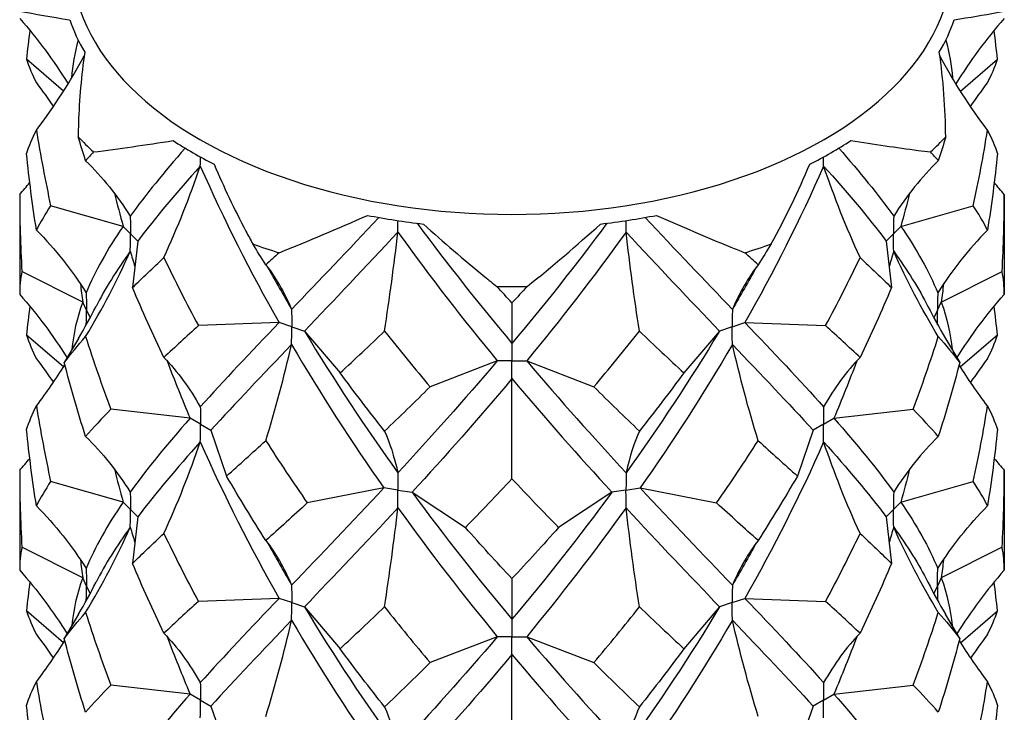
# Model space of a CAD drawing. Units: millimetres. Extents: x -9 to 25, y -151 to 0.
# Drawn here: x 20 to 23, y -98 to -96 of the extents above; entities that cross this region are included whole.
import ezdxf

# ---------------------------------------------------------------- set-up
doc = ezdxf.new("R2010")
doc.units = ezdxf.units.MM

# ---------------------------------------------------------------- blocks, each defined once
blk = doc.blocks.new('TTF42X75PH2-ISO')
for p, q in [((-1.5272, 24.8145), (-1.653, 24.923)), ((1.5272, 24.8145), (1.653, 24.923)), ((-1.6763, 24.4627), (-1.6763, 24.1226)), ((1.6763, 24.4627), (1.6763, 24.1226)), ((-1.324, 24.3541), (-1.5708, 24.4243)), ((1.324, 24.3541), (1.5708, 24.4243)), ((-1.299, 24.3291), (-1.324, 24.3541)), ((1.299, 24.3291), (1.324, 24.3541)), ((-1.299, 24.3291), (-1.274, 24.3041)), ((1.299, 24.3291), (1.274, 24.3041)), ((-1.274, 24.3041), (-1.2922, 24.1456)), ((1.274, 24.3041), (1.2922, 24.1456)), ((-1.4618, 24.0964), (-1.6688, 24.201)), ((1.4618, 24.0964), (1.6688, 24.201)), ((-1.4489, 24.0685), (-1.4618, 24.0964)), ((0, 24.0938), (0, 23.9554)), ((1.4489, 24.0685), (1.4618, 24.0964)), ((-1.4489, 24.0685), (-1.4368, 24.0424)), ((1.4489, 24.0685), (1.4368, 24.0424)), ((-0.7933, 24.0266), (-1.0678, 24.0161)), ((-0.75, 24.0121), (-0.7933, 24.0266)), ((-0.75, 24.0121), (-0.7067, 23.9977)), ((0.75, 24.0121), (0.7067, 23.9977)), ((0.75, 24.0121), (0.7933, 24.0266)), ((0.7933, 24.0266), (1.0678, 24.0161)), ((-1.5272, 23.8755), (-1.653, 23.984)), ((-1.4761, 23.9725), (-1.5246, 23.8903)), ((-0.7067, 23.9977), (-0.5852, 23.8552)), ((0.7067, 23.9977), (0.5852, 23.8552)), ((1.4761, 23.9725), (1.5246, 23.8903)), ((1.653, 23.984), (1.5272, 23.8755)), ((0, 23.9554), (0, 23.8961)), ((-0.05, 23.8961), (-0.2786, 23.8078)), ((0, 23.8961), (-0.05, 23.8961)), ((0, 23.8961), (0.05, 23.8961)), ((0, 23.8359), (0, 23.8961)), ((0.05, 23.8961), (0.2786, 23.8078)), ((0, 23.4949), (0, 23.8359)), ((-1.096, 23.7007), (-1.3659, 23.7316)), ((1.096, 23.7007), (1.3659, 23.7316)), ((-1.0607, 23.6803), (-1.096, 23.7007)), ((-1.0607, 23.6803), (-1.0253, 23.6599)), ((1.0607, 23.6803), (1.0253, 23.6599)), ((1.0607, 23.6803), (1.096, 23.7007)), ((-1.0253, 23.6599), (-0.9718, 23.5041)), ((1.0253, 23.6599), (0.9718, 23.5041)), ((-1.6763, 23.5237), (-1.6763, 23.1836)), ((1.6763, 23.5237), (1.6763, 23.1836)), ((-1.324, 23.4151), (-1.5708, 23.4853)), ((1.324, 23.4151), (1.5708, 23.4853)), ((-0.4365, 23.4636), (-0.6969, 23.4124)), ((-0.3882, 23.4561), (-0.4365, 23.4636)), ((-0.3882, 23.4561), (-0.3399, 23.4487)), ((-0.3399, 23.4487), (-0.1587, 23.3292)), ((0.3399, 23.4487), (0.1587, 23.3292)), ((0.3882, 23.4561), (0.3399, 23.4487)), ((0.3882, 23.4561), (0.4365, 23.4636)), ((0.4365, 23.4636), (0.6969, 23.4124)), ((-1.299, 23.3901), (-1.324, 23.4151)), ((1.299, 23.3901), (1.324, 23.4151)), ((-1.299, 23.3901), (-1.274, 23.3651)), ((1.299, 23.3901), (1.274, 23.3651)), ((-1.274, 23.3651), (-1.2922, 23.2067)), ((1.274, 23.3651), (1.2922, 23.2067)), ((-1.4618, 23.1574), (-1.6688, 23.262)), ((1.6688, 23.262), (1.4618, 23.1574)), ((-1.4489, 23.1295), (-1.4618, 23.1574)), ((0, 23.1548), (0, 23.0164)), ((1.4618, 23.1574), (1.4489, 23.1295)), ((-1.4489, 23.1295), (-1.4368, 23.1034)), ((1.4368, 23.1034), (1.4489, 23.1295)), ((-0.7933, 23.0876), (-1.0678, 23.0771)), ((-0.75, 23.0732), (-0.7933, 23.0876)), ((-0.75, 23.0732), (-0.7067, 23.0587)), ((0.75, 23.0732), (0.7067, 23.0587)), ((0.75, 23.0732), (0.7933, 23.0876)), ((0.7933, 23.0876), (1.0678, 23.0771)), ((-1.5272, 22.9366), (-1.653, 23.0451)), ((-1.4761, 23.0335), (-1.5246, 22.9513)), ((-0.7067, 23.0587), (-0.5852, 22.9162)), ((0.7067, 23.0587), (0.5852, 22.9162)), ((1.5246, 22.9513), (1.4761, 23.0335)), ((1.5272, 22.9366), (1.653, 23.0451)), ((0, 23.0164), (0, 22.9571)), ((-0.05, 22.9571), (-0.2786, 22.8688)), ((0, 22.9571), (-0.05, 22.9571)), ((0, 22.9571), (0.05, 22.9571)), ((0, 22.8969), (0, 22.9571)), ((0.05, 22.9571), (0.2786, 22.8688)), ((0, 22.5559), (0, 22.8969)), ((-1.096, 22.7617), (-1.3659, 22.7926)), ((1.096, 22.7617), (1.3659, 22.7926)), ((-1.0607, 22.7413), (-1.096, 22.7617)), ((-1.0607, 22.7413), (-1.0253, 22.7209)), ((1.0607, 22.7413), (1.0253, 22.7209)), ((1.0607, 22.7413), (1.096, 22.7617)), ((-1.0253, 22.7209), (-0.9718, 22.5651)), ((1.0253, 22.7209), (0.9718, 22.5651))]:
    blk.add_line(p, q)
for centre, major_axis, start_param, end_param in [((0, 25.2609), (-1.5, 0), 0, 3.141593), ((0, 25.2316), (-1.5359, 0), 0.197374, 0.326225), ((0, 25.2316), (1.5359, 0), 5.956961, 6.085811), ((0, 25.117), (1.6763, 0), 3.634304, 3.696079), ((0, 25.2316), (1.5359, 0), 3.862565, 3.991416), ((0, 25.2316), (1.5359, 0), 5.433362, 5.562212), ((0, 25.117), (1.6763, 0), 5.728699, 5.790474), ((0, 25.2316), (1.5359, 0), 4.386164, 4.515015), ((0, 25.2316), (1.5359, 0), 4.909763, 5.038614), ((0, 25.117), (1.6763, 0), 4.157902, 4.219678), ((0, 25.117), (1.6763, 0), 5.2051, 5.266876), ((0, 25.117), (1.6763, 0), 4.681501, 4.743277)]:
    blk.add_ellipse(centre, major_axis=major_axis, ratio=0.57735, start_param=start_param, end_param=end_param)
for points in [[(-1.6755, 25.0871), (-1.6247, 25.0766), (-1.5682, 25.067), (-1.5061, 25.0577)], [(-1.6763, 25.0616), (-1.6145, 24.9915), (-1.5598, 24.9175), (-1.5116, 24.8395)], [(1.6763, 25.0616), (1.6145, 24.9915), (1.5598, 24.9175), (1.5116, 24.8395)], [(-1.6419, 25.0214), (-1.646, 24.9886), (-1.6497, 24.9558), (-1.653, 24.923)], [(1.653, 24.923), (1.6497, 24.9558), (1.646, 24.9886), (1.6419, 25.0214)], [(-1.4769, 24.9883), (-1.4892, 24.9449), (-1.4968, 24.9021), (-1.4996, 24.8593)], [(1.4769, 24.9883), (1.4892, 24.9449), (1.4968, 24.9021), (1.4996, 24.8593)], [(1.4769, 24.6592), (1.476, 24.7562), (1.4687, 24.8526), (1.4549, 24.9474)], [(-1.653, 24.923), (-1.6442, 24.8965), (-1.6329, 24.8697), (-1.6192, 24.8426)], [(-1.6192, 24.6817), (-1.558, 24.7629), (-1.5041, 24.8471), (-1.4567, 24.9345)], [(1.6192, 24.6817), (1.558, 24.7629), (1.5041, 24.8471), (1.4567, 24.9345)], [(1.6192, 24.8426), (1.6329, 24.8697), (1.6442, 24.8965), (1.653, 24.923)], [(-1.6192, 24.8426), (-1.5992, 24.8161), (-1.5801, 24.7893), (-1.5616, 24.7621)], [(1.5616, 24.7621), (1.5801, 24.7893), (1.5992, 24.8161), (1.6192, 24.8426)], [(-1.653, 24.6013), (-1.6442, 24.6278), (-1.6329, 24.6545), (-1.6192, 24.6817)], [(-1.6192, 24.6817), (-1.6055, 24.5954), (-1.5893, 24.5096), (-1.5708, 24.4243)], [(1.5708, 24.4243), (1.5893, 24.5096), (1.6055, 24.5954), (1.6192, 24.6817)], [(1.6192, 24.6817), (1.6329, 24.6545), (1.6442, 24.6278), (1.653, 24.6013)], [(-1.4517, 24.5777), (-1.4604, 24.6048), (-1.4688, 24.6319), (-1.4769, 24.6592)], [(-1.4251, 24.6074), (-1.3381, 24.6183), (-1.2475, 24.6314), (-1.1537, 24.6463)], [(1.4769, 24.6592), (1.4688, 24.6319), (1.4604, 24.6048), (1.4517, 24.5777)], [(-1.1129, 24.6205), (-1.184, 24.5392), (-1.2468, 24.4623), (-1.2998, 24.3886)], [(1.1129, 24.6205), (1.184, 24.5392), (1.2468, 24.4623), (1.2998, 24.3886)], [(-1.6192, 24.3416), (-1.6329, 24.4278), (-1.6442, 24.5144), (-1.653, 24.6013)], [(-1.4251, 24.6074), (-1.4342, 24.5974), (-1.4431, 24.5875), (-1.4517, 24.5777)], [(-1.4517, 24.5777), (-1.3942, 24.5216), (-1.3438, 24.4584), (-1.2998, 24.3886)], [(-1.0612, 24.5592), (-1.061, 24.5696), (-1.0609, 24.58), (-1.0608, 24.5903)], [(1.0612, 24.5592), (1.061, 24.5696), (1.0609, 24.58), (1.0608, 24.5903)], [(1.4517, 24.5777), (1.3942, 24.5216), (1.3438, 24.4584), (1.2998, 24.3886)], [(1.4517, 24.5777), (1.4431, 24.5875), (1.4342, 24.5974), (1.4251, 24.6074)], [(1.653, 24.6013), (1.6442, 24.5144), (1.6329, 24.4278), (1.6192, 24.3416)], [(-1.0612, 24.5592), (-1.1421, 24.4692), (-1.2136, 24.3847), (-1.274, 24.3041)], [(-1.1853, 24.2478), (-1.1383, 24.3503), (-1.0972, 24.4539), (-1.0612, 24.5592)], [(-1.0612, 24.5592), (-0.9804, 24.3759), (-0.8903, 24.198), (-0.7933, 24.0266)], [(1.0612, 24.5592), (0.9804, 24.3759), (0.8903, 24.198), (0.7933, 24.0266)], [(0.8826, 24.2942), (0.9318, 24.3837), (0.9757, 24.4744), (1.0139, 24.5655)], [(1.1853, 24.2478), (1.1383, 24.3503), (1.0972, 24.4539), (1.0612, 24.5592)], [(1.0612, 24.5592), (1.1421, 24.4692), (1.2136, 24.3847), (1.274, 24.3041)], [(-1.6763, 24.4627), (-1.6646, 24.4759), (-1.6531, 24.4894), (-1.6419, 24.5029)], [(1.6763, 24.4627), (1.6646, 24.4759), (1.6531, 24.4894), (1.6419, 24.5029)], [(-1.6763, 24.4627), (-1.6763, 24.3754), (-1.6738, 24.2882), (-1.6688, 24.201)], [(-1.3537, 24.4666), (-1.3443, 24.429), (-1.3344, 24.3915), (-1.324, 24.3541)], [(1.3537, 24.4666), (1.3443, 24.429), (1.3344, 24.3915), (1.324, 24.3541)], [(1.6688, 24.201), (1.6738, 24.2882), (1.6763, 24.3754), (1.6763, 24.4627)], [(-1.5708, 24.4243), (-1.5893, 24.3962), (-1.6055, 24.3687), (-1.6192, 24.3416)], [(1.6192, 24.3416), (1.6055, 24.3687), (1.5893, 24.3962), (1.5708, 24.4243)], [(-0.7929, 24.2643), (-0.6929, 24.3041), (-0.5926, 24.3467), (-0.4922, 24.3916)], [(-0.4535, 24.3844), (-0.5568, 24.2738), (-0.6566, 24.1697), (-0.7504, 24.0715)], [(-0.3884, 24.3349), (-0.3884, 24.3479), (-0.3883, 24.3608), (-0.3883, 24.3737)], [(0.3884, 24.3349), (0.3884, 24.3479), (0.3883, 24.3608), (0.3883, 24.3737)], [(0.4535, 24.3844), (0.5568, 24.2738), (0.6566, 24.1697), (0.7504, 24.0715)], [(-1.6192, 24.3416), (-1.555, 24.2762), (-1.4988, 24.205), (-1.4497, 24.1281)], [(-1.324, 24.3541), (-1.3779, 24.2758), (-1.4201, 24.201), (-1.4497, 24.1281)], [(-0.323, 24.3647), (-0.217, 24.2215), (-0.1085, 24.0851), (0, 23.9554)], [(0.323, 24.3647), (0.217, 24.2215), (0.1085, 24.0851), (0, 23.9554)], [(0.0518, 24.1496), (0.1379, 24.2182), (0.2212, 24.2893), (0.3012, 24.3621)], [(1.324, 24.3541), (1.3779, 24.2758), (1.4201, 24.201), (1.4497, 24.1281)], [(1.6192, 24.3416), (1.555, 24.2762), (1.4988, 24.205), (1.4497, 24.1281)], [(-0.3884, 24.3349), (-0.4989, 24.2154), (-0.6059, 24.1032), (-0.7067, 23.9977)], [(-0.4339, 23.9973), (-0.4167, 24.1097), (-0.4016, 24.2221), (-0.3884, 24.3349)], [(-0.3884, 24.3349), (-0.278, 24.1812), (-0.1642, 24.0349), (-0.05, 23.8961)], [(0.3884, 24.3349), (0.278, 24.1812), (0.1642, 24.0349), (0.05, 23.8961)], [(0.4339, 23.9973), (0.4167, 24.1097), (0.4016, 24.2221), (0.3884, 24.3349)], [(0.3884, 24.3349), (0.4989, 24.2154), (0.6059, 24.1032), (0.7067, 23.9977)], [(-0.8382, 24.2234), (-0.8531, 24.2469), (-0.8679, 24.2705), (-0.8826, 24.2942)], [(0.8826, 24.2942), (0.8679, 24.2705), (0.8531, 24.2469), (0.8382, 24.2234)], [(-1.4517, 23.9788), (-1.3942, 24.0733), (-1.3438, 24.17), (-1.2998, 24.2691)], [(-1.2998, 24.2691), (-1.3464, 24.2043), (-1.3854, 24.1421), (-1.4163, 24.0815)], [(-1.2998, 24.2691), (-1.2946, 24.2517), (-1.2894, 24.2343), (-1.284, 24.2169)], [(-1.2922, 24.1456), (-1.2585, 24.1788), (-1.2228, 24.2128), (-1.1853, 24.2478)], [(-1.1853, 24.2478), (-1.1479, 24.1695), (-1.1086, 24.0923), (-1.0678, 24.0161)], [(-0.7929, 24.2643), (-0.8081, 24.2505), (-0.8232, 24.2369), (-0.8382, 24.2234)], [(0.8382, 24.2234), (0.8232, 24.2369), (0.8081, 24.2505), (0.7929, 24.2643)], [(1.0678, 24.0161), (1.1086, 24.0923), (1.1479, 24.1695), (1.1853, 24.2478)], [(1.1853, 24.2478), (1.2228, 24.2128), (1.2585, 24.1788), (1.2922, 24.1456)], [(1.2998, 24.2691), (1.2946, 24.2517), (1.2894, 24.2343), (1.284, 24.2169)], [(1.4517, 23.9788), (1.3942, 24.0733), (1.3438, 24.17), (1.2998, 24.2691)], [(1.2998, 24.2691), (1.3464, 24.2043), (1.3854, 24.1421), (1.4163, 24.0815)], [(-0.8382, 24.2234), (-0.8049, 24.1814), (-0.7758, 24.1305), (-0.7504, 24.0715)], [(-0.832, 24.2155), (-0.8054, 24.167), (-0.7781, 24.119), (-0.7504, 24.0715)], [(0.8382, 24.2234), (0.8049, 24.1814), (0.7758, 24.1305), (0.7504, 24.0715)], [(0.832, 24.2155), (0.8054, 24.167), (0.7781, 24.119), (0.7504, 24.0715)], [(-1.6688, 24.201), (-1.6738, 24.1748), (-1.6763, 24.1487), (-1.6763, 24.1226)], [(1.6763, 24.1226), (1.6763, 24.1487), (1.6738, 24.1748), (1.6688, 24.201)], [(-1.4694, 24.1581), (-1.467, 24.1375), (-1.4645, 24.1169), (-1.4618, 24.0964)], [(-1.1853, 23.9078), (-1.2228, 23.9861), (-1.2585, 24.0654), (-1.2922, 24.1456)], [(0, 24.0938), (-0.0173, 24.1122), (-0.0345, 24.1309), (-0.0518, 24.1496)], [(0.0518, 24.1496), (0.0345, 24.1309), (0.0173, 24.1122), (0, 24.0938)], [(1.2922, 24.1456), (1.2585, 24.0654), (1.2228, 23.9861), (1.1853, 23.9078)], [(1.4694, 24.1581), (1.467, 24.1375), (1.4645, 24.1169), (1.4618, 24.0964)], [(-1.6763, 24.1226), (-1.616, 24.0543), (-1.5625, 23.9821), (-1.5151, 23.9063)], [(1.5151, 23.9063), (1.5625, 23.9821), (1.616, 24.0543), (1.6763, 24.1226)], [(-1.6419, 24.0824), (-1.646, 24.0496), (-1.6497, 24.0169), (-1.653, 23.984)], [(-1.4618, 24.0964), (-1.4814, 24.0417), (-1.4937, 23.9879), (-1.4985, 23.9344)], [(-1.4761, 23.9725), (-1.4551, 24.0081), (-1.4351, 24.0445), (-1.4163, 24.0815)], [(1.4163, 24.0815), (1.4351, 24.0445), (1.4551, 24.0081), (1.4761, 23.9725)], [(1.4618, 24.0964), (1.4814, 24.0417), (1.4937, 23.9879), (1.4985, 23.9344)], [(1.653, 23.984), (1.6497, 24.0169), (1.646, 24.0496), (1.6419, 24.0824)], [(-1.0678, 24.0161), (-1.1086, 23.9789), (-1.1479, 23.9428), (-1.1853, 23.9078)], [(-0.7933, 24.0266), (-0.8903, 23.9249), (-0.9804, 23.8296), (-1.0612, 23.7397)], [(0.7933, 24.0266), (0.8903, 23.9249), (0.9804, 23.8296), (1.0612, 23.7397)], [(1.1853, 23.9078), (1.1479, 23.9428), (1.1086, 23.9789), (1.0678, 24.0161)], [(-1.653, 23.984), (-1.6442, 23.9575), (-1.6329, 23.9308), (-1.6192, 23.9036)], [(-1.5246, 23.8903), (-1.5025, 23.9191), (-1.4782, 23.9486), (-1.4517, 23.9788)], [(-1.4517, 23.9788), (-1.4252, 23.8956), (-1.3966, 23.8132), (-1.3659, 23.7316)], [(-0.7067, 23.9977), (-0.6059, 23.83), (-0.4989, 23.6691), (-0.3884, 23.5154)], [(-0.5852, 23.8552), (-0.5355, 23.9012), (-0.485, 23.9486), (-0.4339, 23.9973)], [(-0.4339, 23.9973), (-0.3827, 23.9327), (-0.3309, 23.8696), (-0.2786, 23.8078)], [(0.2786, 23.8078), (0.3309, 23.8696), (0.3827, 23.9327), (0.4339, 23.9973)], [(0.7067, 23.9977), (0.6059, 23.83), (0.4989, 23.6691), (0.3884, 23.5154)], [(0.4339, 23.9973), (0.485, 23.9486), (0.5355, 23.9012), (0.5852, 23.8552)], [(1.3659, 23.7316), (1.3966, 23.8132), (1.4252, 23.8956), (1.4517, 23.9788)], [(1.4517, 23.9788), (1.4782, 23.9486), (1.5025, 23.9191), (1.5246, 23.8903)], [(1.6192, 23.9036), (1.6329, 23.9308), (1.6442, 23.9575), (1.653, 23.984)], [(-0.7504, 23.952), (-0.8494, 23.8484), (-0.9418, 23.7514), (-1.0253, 23.6599)], [(-0.8382, 23.6245), (-0.8049, 23.7331), (-0.7758, 23.8421), (-0.7504, 23.952)], [(-0.7504, 23.952), (-0.6514, 23.7824), (-0.5459, 23.6194), (-0.4365, 23.4636)], [(0.7504, 23.952), (0.6514, 23.7824), (0.5459, 23.6194), (0.4365, 23.4636)], [(0.8382, 23.6245), (0.8049, 23.7331), (0.7758, 23.8421), (0.7504, 23.952)], [(0.7504, 23.952), (0.8494, 23.8484), (0.9418, 23.7514), (1.0253, 23.6599)], [(-1.1853, 23.9078), (-1.1383, 23.8596), (-1.0972, 23.8034), (-1.0612, 23.7397)], [(1.1853, 23.9078), (1.1383, 23.8596), (1.0972, 23.8034), (1.0612, 23.7397)], [(-1.6192, 23.9036), (-1.5992, 23.8771), (-1.5801, 23.8503), (-1.5616, 23.8232)], [(-1.6192, 23.7427), (-1.5847, 23.7884), (-1.5526, 23.8351), (-1.5226, 23.8828)], [(-1.4517, 23.6387), (-1.4782, 23.7219), (-1.5025, 23.8057), (-1.5246, 23.8903)], [(-1.1743, 23.8962), (-1.1494, 23.8304), (-1.1233, 23.7652), (-1.096, 23.7007)], [(-0.05, 23.8961), (-0.1642, 23.7617), (-0.278, 23.6349), (-0.3884, 23.5154)], [(0.05, 23.8961), (0.1642, 23.7617), (0.278, 23.6349), (0.3884, 23.5154)], [(1.1743, 23.8962), (1.1494, 23.8304), (1.1233, 23.7652), (1.096, 23.7007)], [(1.5246, 23.8903), (1.5025, 23.8057), (1.4782, 23.7219), (1.4517, 23.6387)], [(1.6192, 23.7427), (1.5847, 23.7884), (1.5526, 23.8351), (1.5226, 23.8828)], [(1.6192, 23.9036), (1.5992, 23.8771), (1.5801, 23.8503), (1.5616, 23.8232)], [(-0.4339, 23.6573), (-0.485, 23.7219), (-0.5355, 23.7878), (-0.5852, 23.8552)], [(0.5852, 23.8552), (0.5355, 23.7878), (0.485, 23.7219), (0.4339, 23.6573)], [(-0.2786, 23.8078), (-0.3309, 23.7562), (-0.3827, 23.706), (-0.4339, 23.6573)], [(0, 23.8359), (-0.1143, 23.6993), (-0.2286, 23.5703), (-0.3399, 23.4487)], [(0, 23.8359), (0.1143, 23.6993), (0.2286, 23.5703), (0.3399, 23.4487)], [(0.4339, 23.6573), (0.3827, 23.706), (0.3309, 23.7562), (0.2786, 23.8078)], [(-1.653, 23.6623), (-1.6442, 23.6888), (-1.6329, 23.7156), (-1.6192, 23.7427)], [(-1.6192, 23.7427), (-1.6055, 23.6565), (-1.5893, 23.5707), (-1.5708, 23.4853)], [(1.5708, 23.4853), (1.5893, 23.5707), (1.6055, 23.6565), (1.6192, 23.7427)], [(1.6192, 23.7427), (1.6329, 23.7156), (1.6442, 23.6888), (1.653, 23.6623)], [(-1.3659, 23.7316), (-1.3966, 23.6998), (-1.4252, 23.6689), (-1.4517, 23.6387)], [(1.4517, 23.6387), (1.4252, 23.6689), (1.3966, 23.6998), (1.3659, 23.7316)], [(-1.096, 23.7007), (-1.1741, 23.6123), (-1.2426, 23.5291), (-1.2998, 23.4497)], [(1.096, 23.7007), (1.1741, 23.6123), (1.2426, 23.5291), (1.2998, 23.4497)], [(-1.6192, 23.4026), (-1.6329, 23.4889), (-1.6442, 23.5754), (-1.653, 23.6623)], [(-1.4517, 23.6387), (-1.3942, 23.5826), (-1.3438, 23.5195), (-1.2998, 23.4497)], [(-0.4339, 23.6573), (-0.4167, 23.619), (-0.4016, 23.5716), (-0.3884, 23.5154)], [(0.4339, 23.6573), (0.4167, 23.619), (0.4016, 23.5716), (0.3884, 23.5154)], [(1.4517, 23.6387), (1.3942, 23.5826), (1.3438, 23.5195), (1.2998, 23.4497)], [(1.653, 23.6623), (1.6442, 23.5754), (1.6329, 23.4889), (1.6192, 23.4026)], [(-1.0612, 23.6202), (-1.1421, 23.5303), (-1.2136, 23.4457), (-1.274, 23.3651)], [(-1.1853, 23.3088), (-1.1383, 23.4113), (-1.0972, 23.515), (-1.0612, 23.6202)], [(-1.0612, 23.6202), (-0.9804, 23.4369), (-0.8903, 23.2591), (-0.7933, 23.0876)], [(-0.9718, 23.5041), (-0.9286, 23.543), (-0.884, 23.5831), (-0.8382, 23.6245)], [(-0.8382, 23.6245), (-0.7923, 23.5526), (-0.7451, 23.4819), (-0.6969, 23.4124)], [(0.6969, 23.4124), (0.7451, 23.4819), (0.7923, 23.5526), (0.8382, 23.6245)], [(1.0612, 23.6202), (0.9804, 23.4369), (0.8903, 23.2591), (0.7933, 23.0876)], [(0.8382, 23.6245), (0.884, 23.5831), (0.9286, 23.543), (0.9718, 23.5041)], [(1.1853, 23.3088), (1.1383, 23.4113), (1.0972, 23.515), (1.0612, 23.6202)], [(1.0612, 23.6202), (1.1421, 23.5303), (1.2136, 23.4457), (1.274, 23.3651)], [(-1.6763, 23.5237), (-1.6646, 23.537), (-1.6531, 23.5504), (-1.6419, 23.5639)], [(1.6419, 23.5639), (1.6531, 23.5504), (1.6646, 23.537), (1.6763, 23.5237)], [(-1.6763, 23.5237), (-1.6763, 23.4364), (-1.6738, 23.3492), (-1.6688, 23.262)], [(-1.3537, 23.5277), (-1.3443, 23.49), (-1.3344, 23.4525), (-1.324, 23.4151)], [(-0.8382, 23.2845), (-0.884, 23.3564), (-0.9286, 23.4296), (-0.9718, 23.5041)], [(0.9718, 23.5041), (0.9286, 23.4296), (0.884, 23.3564), (0.8382, 23.2845)], [(1.3537, 23.5277), (1.3443, 23.49), (1.3344, 23.4525), (1.324, 23.4151)], [(1.6688, 23.262), (1.6738, 23.3492), (1.6763, 23.4364), (1.6763, 23.5237)], [(-1.5708, 23.4853), (-1.5893, 23.4573), (-1.6055, 23.4298), (-1.6192, 23.4026)], [(-0.1587, 23.3292), (-0.1059, 23.383), (-0.053, 23.4382), (0, 23.4949)], [(0, 23.4949), (0.053, 23.4382), (0.1059, 23.383), (0.1587, 23.3292)], [(1.6192, 23.4026), (1.6055, 23.4298), (1.5893, 23.4573), (1.5708, 23.4853)], [(-0.4365, 23.4636), (-0.5459, 23.3462), (-0.6514, 23.2361), (-0.7504, 23.1325)], [(-0.3399, 23.4487), (-0.2286, 23.2971), (-0.1143, 23.153), (0, 23.0164)], [(0.3399, 23.4487), (0.2286, 23.2971), (0.1143, 23.153), (0, 23.0164)], [(0.4365, 23.4636), (0.5459, 23.3462), (0.6514, 23.2361), (0.7504, 23.1325)], [(-1.6192, 23.4026), (-1.555, 23.3373), (-1.4988, 23.266), (-1.4497, 23.1892)], [(-1.324, 23.4151), (-1.3779, 23.3368), (-1.4201, 23.262), (-1.4497, 23.1892)], [(-0.6969, 23.4124), (-0.7451, 23.3685), (-0.7923, 23.3258), (-0.8382, 23.2845)], [(0.8382, 23.2845), (0.7923, 23.3258), (0.7451, 23.3685), (0.6969, 23.4124)], [(1.324, 23.4151), (1.3779, 23.3368), (1.4201, 23.262), (1.4497, 23.1892)], [(1.4497, 23.1892), (1.4988, 23.266), (1.555, 23.3373), (1.6192, 23.4026)], [(-0.3884, 23.3959), (-0.4989, 23.2764), (-0.6059, 23.1642), (-0.7067, 23.0587)], [(-0.4339, 23.0584), (-0.4167, 23.1707), (-0.4016, 23.2831), (-0.3884, 23.3959)], [(-0.3884, 23.3959), (-0.278, 23.2423), (-0.1642, 23.0959), (-0.05, 22.9571)], [(0.3884, 23.3959), (0.278, 23.2423), (0.1642, 23.0959), (0.05, 22.9571)], [(0.4339, 23.0584), (0.4167, 23.1707), (0.4016, 23.2831), (0.3884, 23.3959)], [(0.3884, 23.3959), (0.4989, 23.2764), (0.6059, 23.1642), (0.7067, 23.0587)], [(-1.4517, 23.0398), (-1.3942, 23.1343), (-1.3438, 23.231), (-1.2998, 23.3302)], [(-1.2998, 23.3302), (-1.3464, 23.2654), (-1.3854, 23.2031), (-1.4163, 23.1425)], [(-1.2998, 23.3302), (-1.2946, 23.3127), (-1.2894, 23.2953), (-1.284, 23.2779)], [(-1.2922, 23.2067), (-1.2585, 23.2398), (-1.2228, 23.2738), (-1.1853, 23.3088)], [(-1.1853, 23.3088), (-1.1479, 23.2305), (-1.1086, 23.1533), (-1.0678, 23.0771)], [(0, 23.1548), (-0.053, 23.2115), (-0.1059, 23.2696), (-0.1587, 23.3292)], [(0.1587, 23.3292), (0.1059, 23.2696), (0.053, 23.2115), (0, 23.1548)], [(1.0678, 23.0771), (1.1086, 23.1533), (1.1479, 23.2305), (1.1853, 23.3088)], [(1.1853, 23.3088), (1.2228, 23.2738), (1.2585, 23.2398), (1.2922, 23.2067)], [(1.2998, 23.3302), (1.2946, 23.3127), (1.2894, 23.2953), (1.284, 23.2779)], [(1.4517, 23.0398), (1.3942, 23.1343), (1.3438, 23.231), (1.2998, 23.3302)], [(1.2998, 23.3302), (1.3464, 23.2654), (1.3854, 23.2031), (1.4163, 23.1425)], [(-0.8382, 23.2845), (-0.8049, 23.2424), (-0.7758, 23.1916), (-0.7504, 23.1325)], [(-0.832, 23.2765), (-0.8054, 23.228), (-0.7781, 23.18), (-0.7504, 23.1325)], [(0.8382, 23.2845), (0.8049, 23.2424), (0.7758, 23.1916), (0.7504, 23.1325)], [(0.832, 23.2765), (0.8054, 23.228), (0.7781, 23.18), (0.7504, 23.1325)], [(-1.6688, 23.262), (-1.6738, 23.2358), (-1.6763, 23.2097), (-1.6763, 23.1836)], [(1.6763, 23.1836), (1.6763, 23.2097), (1.6738, 23.2358), (1.6688, 23.262)], [(-1.4694, 23.2191), (-1.467, 23.1985), (-1.4645, 23.178), (-1.4618, 23.1574)], [(-1.1853, 22.9688), (-1.2228, 23.0471), (-1.2585, 23.1264), (-1.2922, 23.2067)], [(1.2922, 23.2067), (1.2585, 23.1264), (1.2228, 23.0471), (1.1853, 22.9688)], [(1.4694, 23.2191), (1.467, 23.1985), (1.4645, 23.178), (1.4618, 23.1574)], [(-1.6763, 23.1836), (-1.616, 23.1153), (-1.5625, 23.0432), (-1.5151, 22.9673)], [(1.6763, 23.1836), (1.616, 23.1153), (1.5625, 23.0432), (1.5151, 22.9673)], [(-1.6419, 23.1434), (-1.646, 23.1107), (-1.6497, 23.0779), (-1.653, 23.0451)], [(-1.4618, 23.1574), (-1.4814, 23.1027), (-1.4937, 23.049), (-1.4985, 22.9955)], [(-1.4761, 23.0335), (-1.4551, 23.0692), (-1.4351, 23.1055), (-1.4163, 23.1425)], [(1.4163, 23.1425), (1.4351, 23.1055), (1.4551, 23.0692), (1.4761, 23.0335)], [(1.4618, 23.1574), (1.4814, 23.1027), (1.4937, 23.049), (1.4985, 22.9955)], [(1.653, 23.0451), (1.6497, 23.0779), (1.646, 23.1107), (1.6419, 23.1434)], [(-1.0678, 23.0771), (-1.1086, 23.0399), (-1.1479, 23.0038), (-1.1853, 22.9688)], [(-0.7933, 23.0876), (-0.8903, 22.9859), (-0.9804, 22.8906), (-1.0612, 22.8007)], [(0.7933, 23.0876), (0.8903, 22.9859), (0.9804, 22.8906), (1.0612, 22.8007)], [(1.1853, 22.9688), (1.1479, 23.0038), (1.1086, 23.0399), (1.0678, 23.0771)], [(-1.653, 23.0451), (-1.6442, 23.0185), (-1.6329, 22.9918), (-1.6192, 22.9646)], [(-1.5246, 22.9513), (-1.5025, 22.9802), (-1.4782, 23.0096), (-1.4517, 23.0398)], [(-1.4517, 23.0398), (-1.4252, 22.9566), (-1.3966, 22.8742), (-1.3659, 22.7926)], [(-0.7067, 23.0587), (-0.6059, 22.8911), (-0.4989, 22.7301), (-0.3884, 22.5765)], [(-0.5852, 22.9162), (-0.5355, 22.9623), (-0.485, 23.0096), (-0.4339, 23.0584)], [(-0.4339, 23.0584), (-0.3827, 22.9938), (-0.3309, 22.9306), (-0.2786, 22.8688)], [(0.2786, 22.8688), (0.3309, 22.9306), (0.3827, 22.9938), (0.4339, 23.0584)], [(0.7067, 23.0587), (0.6059, 22.8911), (0.4989, 22.7301), (0.3884, 22.5765)], [(0.4339, 23.0584), (0.485, 23.0096), (0.5355, 22.9623), (0.5852, 22.9162)], [(1.3659, 22.7926), (1.3966, 22.8742), (1.4252, 22.9566), (1.4517, 23.0398)], [(1.4517, 23.0398), (1.4782, 23.0096), (1.5025, 22.9802), (1.5246, 22.9513)], [(1.6192, 22.9646), (1.6329, 22.9918), (1.6442, 23.0185), (1.653, 23.0451)], [(-0.7504, 23.013), (-0.8494, 22.9094), (-0.9418, 22.8124), (-1.0253, 22.7209)], [(-0.8382, 22.6856), (-0.8049, 22.7941), (-0.7758, 22.9031), (-0.7504, 23.013)], [(-0.7504, 23.013), (-0.6514, 22.8434), (-0.5459, 22.6804), (-0.4365, 22.5246)], [(0.7504, 23.013), (0.6514, 22.8434), (0.5459, 22.6804), (0.4365, 22.5246)], [(0.8382, 22.6856), (0.8049, 22.7941), (0.7758, 22.9031), (0.7504, 23.013)], [(0.7504, 23.013), (0.8494, 22.9094), (0.9418, 22.8124), (1.0253, 22.7209)], [(-1.1853, 22.9688), (-1.1383, 22.9206), (-1.0972, 22.8645), (-1.0612, 22.8007)], [(1.1853, 22.9688), (1.1383, 22.9206), (1.0972, 22.8645), (1.0612, 22.8007)], [(-1.6192, 22.9646), (-1.5992, 22.9382), (-1.5801, 22.9113), (-1.5616, 22.8842)], [(-1.6192, 22.8037), (-1.5847, 22.8495), (-1.5526, 22.8962), (-1.5226, 22.9439)], [(-1.4517, 22.6997), (-1.4782, 22.7829), (-1.5025, 22.8668), (-1.5246, 22.9513)], [(-1.1743, 22.9572), (-1.1494, 22.8914), (-1.1233, 22.8263), (-1.096, 22.7617)], [(-0.05, 22.9571), (-0.1642, 22.8228), (-0.278, 22.6959), (-0.3884, 22.5765)], [(0.05, 22.9571), (0.1642, 22.8228), (0.278, 22.6959), (0.3884, 22.5765)], [(1.1743, 22.9572), (1.1494, 22.8914), (1.1233, 22.8263), (1.096, 22.7617)], [(1.5246, 22.9513), (1.5025, 22.8668), (1.4782, 22.7829), (1.4517, 22.6997)], [(1.5226, 22.9439), (1.5526, 22.8962), (1.5847, 22.8495), (1.6192, 22.8037)], [(1.6192, 22.9646), (1.5992, 22.9382), (1.5801, 22.9113), (1.5616, 22.8842)], [(-0.4339, 22.7183), (-0.485, 22.7829), (-0.5355, 22.8489), (-0.5852, 22.9162)], [(0.5852, 22.9162), (0.5355, 22.8489), (0.485, 22.7829), (0.4339, 22.7183)], [(-0.2786, 22.8688), (-0.3309, 22.8172), (-0.3827, 22.7671), (-0.4339, 22.7183)], [(0, 22.8969), (-0.1143, 22.7603), (-0.2286, 22.6313), (-0.3399, 22.5097)], [(0, 22.8969), (0.1143, 22.7603), (0.2286, 22.6313), (0.3399, 22.5097)], [(0.4339, 22.7183), (0.3827, 22.7671), (0.3309, 22.8172), (0.2786, 22.8688)], [(-1.653, 22.7233), (-1.6442, 22.7499), (-1.6329, 22.7766), (-1.6192, 22.8037)], [(-1.6192, 22.8037), (-1.6055, 22.7175), (-1.5893, 22.6317), (-1.5708, 22.5463)], [(1.5708, 22.5463), (1.5893, 22.6317), (1.6055, 22.7175), (1.6192, 22.8037)], [(1.6192, 22.8037), (1.6329, 22.7766), (1.6442, 22.7499), (1.653, 22.7233)], [(-1.3659, 22.7926), (-1.3966, 22.7608), (-1.4252, 22.7299), (-1.4517, 22.6997)], [(1.4517, 22.6997), (1.4252, 22.7299), (1.3966, 22.7608), (1.3659, 22.7926)], [(-1.096, 22.7617), (-1.1741, 22.6733), (-1.2426, 22.5901), (-1.2998, 22.5107)], [(1.096, 22.7617), (1.1741, 22.6733), (1.2426, 22.5901), (1.2998, 22.5107)], [(-1.6192, 22.4637), (-1.6329, 22.5499), (-1.6442, 22.6365), (-1.653, 22.7233)], [(-0.4339, 22.7183), (-0.4167, 22.6801), (-0.4016, 22.6326), (-0.3884, 22.5765)], [(0.4339, 22.7183), (0.4167, 22.6801), (0.4016, 22.6326), (0.3884, 22.5765)], [(1.653, 22.7233), (1.6442, 22.6365), (1.6329, 22.5499), (1.6192, 22.4637)]]:
    blk.add_open_spline(points, degree=3)
for points, knots in [([(1.5061, 25.0577), (1.5582, 25.0655), (1.6064, 25.0735), (1.6591, 25.0838), (1.6674, 25.0854), (1.6755, 25.0871)], [0, 0, 0, 0, 0.02794264, 0.02794264, 0.03327852, 0.03327852, 0.03327852, 0.03327852]), ([(-1.4549, 24.9474), (-1.4665, 24.8678), (-1.4735, 24.7871), (-1.4765, 24.6903), (-1.4768, 24.6747), (-1.4769, 24.6592)], [0, 0, 0, 0, 0.02794264, 0.02794264, 0.03327852, 0.03327852, 0.03327852, 0.03327852]), ([(1.1537, 24.6463), (1.2325, 24.6338), (1.309, 24.6225), (1.3971, 24.611), (1.4112, 24.6092), (1.4251, 24.6074)], [0, 0, 0, 0, 0.02794264, 0.02794264, 0.03327852, 0.03327852, 0.03327852, 0.03327852]), ([(-1.0139, 24.5655), (-0.9818, 24.489), (-0.9457, 24.4128), (-0.8982, 24.3229), (-0.8905, 24.3085), (-0.8826, 24.2942)], [0, 0, 0, 0, 0.02794264, 0.02794264, 0.03327852, 0.03327852, 0.03327852, 0.03327852]), ([(-1.2998, 24.3886), (-1.2997, 24.3882), (-1.2997, 24.3878), (-1.2993, 24.3682), (-1.299, 24.349), (-1.299, 24.3295), (-1.299, 24.3293), (-1.299, 24.3291)], [0, 0, 0, 0, 0.000155137, 0.000155137, 0.007250619, 0.007250619, 0.007318567, 0.007318567, 0.007318567, 0.007318567]), ([(0.4922, 24.3916), (0.5765, 24.3539), (0.6607, 24.3178), (0.7609, 24.2771), (0.7769, 24.2707), (0.7929, 24.2643)], [0, 0, 0, 0, 0.02794264, 0.02794264, 0.03327852, 0.03327852, 0.03327852, 0.03327852]), ([(1.2998, 24.3886), (1.2997, 24.3882), (1.2997, 24.3878), (1.2993, 24.3682), (1.299, 24.349), (1.299, 24.3295), (1.299, 24.3293), (1.299, 24.3291)], [0, 0, 0, 0, 0.000155137, 0.000155137, 0.007250619, 0.007250619, 0.007318567, 0.007318567, 0.007318567, 0.007318567]), ([(-0.3012, 24.3621), (-0.234, 24.301), (-0.1645, 24.2411), (-0.0793, 24.1717), (-0.0656, 24.1606), (-0.0518, 24.1496)], [0, 0, 0, 0, 0.02794264, 0.02794264, 0.03327852, 0.03327852, 0.03327852, 0.03327852]), ([(-1.2998, 24.2691), (-1.2997, 24.2696), (-1.2997, 24.27), (-1.2993, 24.2899), (-1.299, 24.3093), (-1.299, 24.3288), (-1.299, 24.3289), (-1.299, 24.3291)], [0, 0, 0, 0, 0.000155137, 0.000155137, 0.007250619, 0.007250619, 0.007318567, 0.007318567, 0.007318567, 0.007318567]), ([(1.2998, 24.2691), (1.2997, 24.2696), (1.2997, 24.27), (1.2993, 24.2899), (1.299, 24.3093), (1.299, 24.3288), (1.299, 24.3289), (1.299, 24.3291)], [0, 0, 0, 0, 0.000155137, 0.000155137, 0.007250619, 0.007250619, 0.007318567, 0.007318567, 0.007318567, 0.007318567]), ([(-1.4497, 24.1281), (-1.4497, 24.1277), (-1.4497, 24.1273), (-1.4492, 24.1076), (-1.4489, 24.0884), (-1.4489, 24.0689), (-1.4489, 24.0687), (-1.4489, 24.0685)], [0, 0, 0, 0, 0.000155137, 0.000155137, 0.007250619, 0.007250619, 0.007318567, 0.007318567, 0.007318567, 0.007318567]), ([(1.4497, 24.1281), (1.4497, 24.1277), (1.4497, 24.1273), (1.4492, 24.1076), (1.4489, 24.0884), (1.4489, 24.0689), (1.4489, 24.0687), (1.4489, 24.0685)], [0, 0, 0, 0, 0.000155137, 0.000155137, 0.007250619, 0.007250619, 0.007318567, 0.007318567, 0.007318567, 0.007318567]), ([(-1.4494, 24.0191), (-1.4491, 24.0354), (-1.4489, 24.0517), (-1.4489, 24.0681), (-1.4489, 24.0683), (-1.4489, 24.0685)], [0.001280902, 0.001280902, 0.001280902, 0.001280902, 0.007250619, 0.007250619, 0.007318567, 0.007318567, 0.007318567, 0.007318567]), ([(-0.7504, 24.0715), (-0.7504, 24.0711), (-0.7504, 24.0706), (-0.7501, 24.0512), (-0.75, 24.032), (-0.75, 24.0125), (-0.75, 24.0123), (-0.75, 24.0121)], [0, 0, 0, 0, 0.000155137, 0.000155137, 0.007250619, 0.007250619, 0.007318567, 0.007318567, 0.007318567, 0.007318567]), ([(0.7504, 24.0715), (0.7504, 24.0711), (0.7504, 24.0706), (0.7501, 24.0512), (0.75, 24.032), (0.75, 24.0125), (0.75, 24.0123), (0.75, 24.0121)], [0, 0, 0, 0, 0.000155137, 0.000155137, 0.007250619, 0.007250619, 0.007318567, 0.007318567, 0.007318567, 0.007318567]), ([(1.4494, 24.0191), (1.4491, 24.0354), (1.4489, 24.0517), (1.4489, 24.0681), (1.4489, 24.0683), (1.4489, 24.0685)], [0.001280902, 0.001280902, 0.001280902, 0.001280902, 0.007250619, 0.007250619, 0.007318567, 0.007318567, 0.007318567, 0.007318567]), ([(-0.7504, 23.952), (-0.7504, 23.9524), (-0.7504, 23.9528), (-0.7501, 23.9728), (-0.75, 23.9923), (-0.75, 24.0118), (-0.75, 24.0119), (-0.75, 24.0121)], [0, 0, 0, 0, 0.000155137, 0.000155137, 0.007250619, 0.007250619, 0.007318567, 0.007318567, 0.007318567, 0.007318567]), ([(0.7504, 23.952), (0.7504, 23.9524), (0.7504, 23.9528), (0.7501, 23.9728), (0.75, 23.9923), (0.75, 24.0118), (0.75, 24.0119), (0.75, 24.0121)], [0, 0, 0, 0, 0.000155137, 0.000155137, 0.007250619, 0.007250619, 0.007318567, 0.007318567, 0.007318567, 0.007318567]), ([(-1.0612, 23.7397), (-1.0612, 23.7393), (-1.0612, 23.7389), (-1.0609, 23.7193), (-1.0607, 23.7001), (-1.0607, 23.6806), (-1.0607, 23.6805), (-1.0607, 23.6803)], [0, 0, 0, 0, 0.000155137, 0.000155137, 0.007250619, 0.007250619, 0.007318567, 0.007318567, 0.007318567, 0.007318567]), ([(1.0612, 23.7397), (1.0612, 23.7393), (1.0612, 23.7389), (1.0609, 23.7193), (1.0607, 23.7001), (1.0607, 23.6806), (1.0607, 23.6805), (1.0607, 23.6803)], [0, 0, 0, 0, 0.000155137, 0.000155137, 0.007250619, 0.007250619, 0.007318567, 0.007318567, 0.007318567, 0.007318567]), ([(-1.0612, 23.6202), (-1.0612, 23.6206), (-1.0612, 23.621), (-1.0609, 23.641), (-1.0607, 23.6604), (-1.0607, 23.6799), (-1.0607, 23.6801), (-1.0607, 23.6803)], [0, 0, 0, 0, 0.000155137, 0.000155137, 0.007250619, 0.007250619, 0.007318567, 0.007318567, 0.007318567, 0.007318567]), ([(1.0612, 23.6202), (1.0612, 23.6206), (1.0612, 23.621), (1.0609, 23.641), (1.0607, 23.6604), (1.0607, 23.6799), (1.0607, 23.6801), (1.0607, 23.6803)], [0, 0, 0, 0, 0.000155137, 0.000155137, 0.007250619, 0.007250619, 0.007318567, 0.007318567, 0.007318567, 0.007318567]), ([(-0.3884, 23.5154), (-0.3884, 23.515), (-0.3884, 23.5146), (-0.3883, 23.4952), (-0.3882, 23.476), (-0.3882, 23.4565), (-0.3882, 23.4563), (-0.3882, 23.4561)], [0, 0, 0, 0, 0.000155137, 0.000155137, 0.007250619, 0.007250619, 0.007318567, 0.007318567, 0.007318567, 0.007318567]), ([(0.3884, 23.5154), (0.3884, 23.515), (0.3884, 23.5146), (0.3883, 23.4952), (0.3882, 23.476), (0.3882, 23.4565), (0.3882, 23.4563), (0.3882, 23.4561)], [0, 0, 0, 0, 0.000155137, 0.000155137, 0.007250619, 0.007250619, 0.007318567, 0.007318567, 0.007318567, 0.007318567]), ([(-1.2998, 23.4497), (-1.2997, 23.4492), (-1.2997, 23.4488), (-1.2993, 23.4293), (-1.299, 23.41), (-1.299, 23.3905), (-1.299, 23.3903), (-1.299, 23.3901)], [0, 0, 0, 0, 0.000155137, 0.000155137, 0.007250619, 0.007250619, 0.007318567, 0.007318567, 0.007318567, 0.007318567]), ([(-0.3884, 23.3959), (-0.3884, 23.3963), (-0.3884, 23.3968), (-0.3883, 23.4168), (-0.3882, 23.4363), (-0.3882, 23.4558), (-0.3882, 23.4559), (-0.3882, 23.4561)], [0, 0, 0, 0, 0.000155137, 0.000155137, 0.007250619, 0.007250619, 0.007318567, 0.007318567, 0.007318567, 0.007318567]), ([(0.3884, 23.3959), (0.3884, 23.3963), (0.3884, 23.3968), (0.3883, 23.4168), (0.3882, 23.4363), (0.3882, 23.4558), (0.3882, 23.4559), (0.3882, 23.4561)], [0, 0, 0, 0, 0.000155137, 0.000155137, 0.007250619, 0.007250619, 0.007318567, 0.007318567, 0.007318567, 0.007318567]), ([(1.2998, 23.4497), (1.2997, 23.4492), (1.2997, 23.4488), (1.2993, 23.4293), (1.299, 23.41), (1.299, 23.3905), (1.299, 23.3903), (1.299, 23.3901)], [0, 0, 0, 0, 0.000155137, 0.000155137, 0.007250619, 0.007250619, 0.007318567, 0.007318567, 0.007318567, 0.007318567]), ([(-1.2998, 23.3302), (-1.2997, 23.3306), (-1.2997, 23.331), (-1.2993, 23.3509), (-1.299, 23.3703), (-1.299, 23.3898), (-1.299, 23.39), (-1.299, 23.3901)], [0, 0, 0, 0, 0.000155137, 0.000155137, 0.007250619, 0.007250619, 0.007318567, 0.007318567, 0.007318567, 0.007318567]), ([(1.2998, 23.3302), (1.2997, 23.3306), (1.2997, 23.331), (1.2993, 23.3509), (1.299, 23.3703), (1.299, 23.3898), (1.299, 23.39), (1.299, 23.3901)], [0, 0, 0, 0, 0.000155137, 0.000155137, 0.007250619, 0.007250619, 0.007318567, 0.007318567, 0.007318567, 0.007318567]), ([(-1.4497, 23.1892), (-1.4497, 23.1887), (-1.4497, 23.1883), (-1.4492, 23.1687), (-1.4489, 23.1494), (-1.4489, 23.1299), (-1.4489, 23.1297), (-1.4489, 23.1295)], [0, 0, 0, 0, 0.000155137, 0.000155137, 0.007250619, 0.007250619, 0.007318567, 0.007318567, 0.007318567, 0.007318567]), ([(1.4489, 23.1295), (1.4489, 23.1297), (1.4489, 23.1299), (1.4489, 23.1498), (1.4492, 23.1695), (1.4497, 23.1892)], [-0.000067948, -0.000067948, -0.000067948, -0.000067948, 0, 0, 0.007250586, 0.007250586, 0.007250586, 0.007250586]), ([(-1.4494, 23.0801), (-1.4491, 23.0965), (-1.4489, 23.1127), (-1.4489, 23.1292), (-1.4489, 23.1293), (-1.4489, 23.1295)], [0.001280902, 0.001280902, 0.001280902, 0.001280902, 0.007250619, 0.007250619, 0.007318567, 0.007318567, 0.007318567, 0.007318567]), ([(-0.7504, 23.1325), (-0.7504, 23.1321), (-0.7504, 23.1317), (-0.7501, 23.1122), (-0.75, 23.093), (-0.75, 23.0735), (-0.75, 23.0733), (-0.75, 23.0732)], [0, 0, 0, 0, 0.000155137, 0.000155137, 0.007250619, 0.007250619, 0.007318567, 0.007318567, 0.007318567, 0.007318567]), ([(0.7504, 23.1325), (0.7504, 23.1321), (0.7504, 23.1317), (0.7501, 23.1122), (0.75, 23.093), (0.75, 23.0735), (0.75, 23.0733), (0.75, 23.0732)], [0, 0, 0, 0, 0.000155137, 0.000155137, 0.007250619, 0.007250619, 0.007318567, 0.007318567, 0.007318567, 0.007318567]), ([(1.4489, 23.1295), (1.4489, 23.1293), (1.4489, 23.1292), (1.4489, 23.1127), (1.4491, 23.0965), (1.4494, 23.0801)], [-0.000067948, -0.000067948, -0.000067948, -0.000067948, 0, 0, 0.005969693, 0.005969693, 0.005969693, 0.005969693]), ([(-0.7504, 23.013), (-0.7504, 23.0134), (-0.7504, 23.0138), (-0.7501, 23.0338), (-0.75, 23.0533), (-0.75, 23.0728), (-0.75, 23.073), (-0.75, 23.0732)], [0, 0, 0, 0, 0.000155137, 0.000155137, 0.007250619, 0.007250619, 0.007318567, 0.007318567, 0.007318567, 0.007318567]), ([(0.7504, 23.013), (0.7504, 23.0134), (0.7504, 23.0138), (0.7501, 23.0338), (0.75, 23.0533), (0.75, 23.0728), (0.75, 23.073), (0.75, 23.0732)], [0, 0, 0, 0, 0.000155137, 0.000155137, 0.007250619, 0.007250619, 0.007318567, 0.007318567, 0.007318567, 0.007318567]), ([(-1.0612, 22.8007), (-1.0612, 22.8003), (-1.0612, 22.7999), (-1.0609, 22.7804), (-1.0607, 22.7612), (-1.0607, 22.7417), (-1.0607, 22.7415), (-1.0607, 22.7413)], [0, 0, 0, 0, 0.000155137, 0.000155137, 0.007250619, 0.007250619, 0.007318567, 0.007318567, 0.007318567, 0.007318567]), ([(1.0612, 22.8007), (1.0612, 22.8003), (1.0612, 22.7999), (1.0609, 22.7804), (1.0607, 22.7612), (1.0607, 22.7417), (1.0607, 22.7415), (1.0607, 22.7413)], [0, 0, 0, 0, 0.000155137, 0.000155137, 0.007250619, 0.007250619, 0.007318567, 0.007318567, 0.007318567, 0.007318567]), ([(-1.0612, 22.6812), (-1.0612, 22.6816), (-1.0612, 22.6821), (-1.0609, 22.702), (-1.0607, 22.7214), (-1.0607, 22.7409), (-1.0607, 22.7411), (-1.0607, 22.7413)], [0, 0, 0, 0, 0.000155137, 0.000155137, 0.007250619, 0.007250619, 0.007318567, 0.007318567, 0.007318567, 0.007318567]), ([(1.0612, 22.6812), (1.0612, 22.6816), (1.0612, 22.6821), (1.0609, 22.702), (1.0607, 22.7214), (1.0607, 22.7409), (1.0607, 22.7411), (1.0607, 22.7413)], [0, 0, 0, 0, 0.000155137, 0.000155137, 0.007250619, 0.007250619, 0.007318567, 0.007318567, 0.007318567, 0.007318567])]:
    blk.add_open_spline(points, degree=3, knots=knots)

msp = doc.modelspace()

# ---------------------------------------------------------------- block references
msp.add_blockref('TTF42X75PH2-ISO', (21.3441, -120.5771))

doc.saveas('drawing.dxf')
